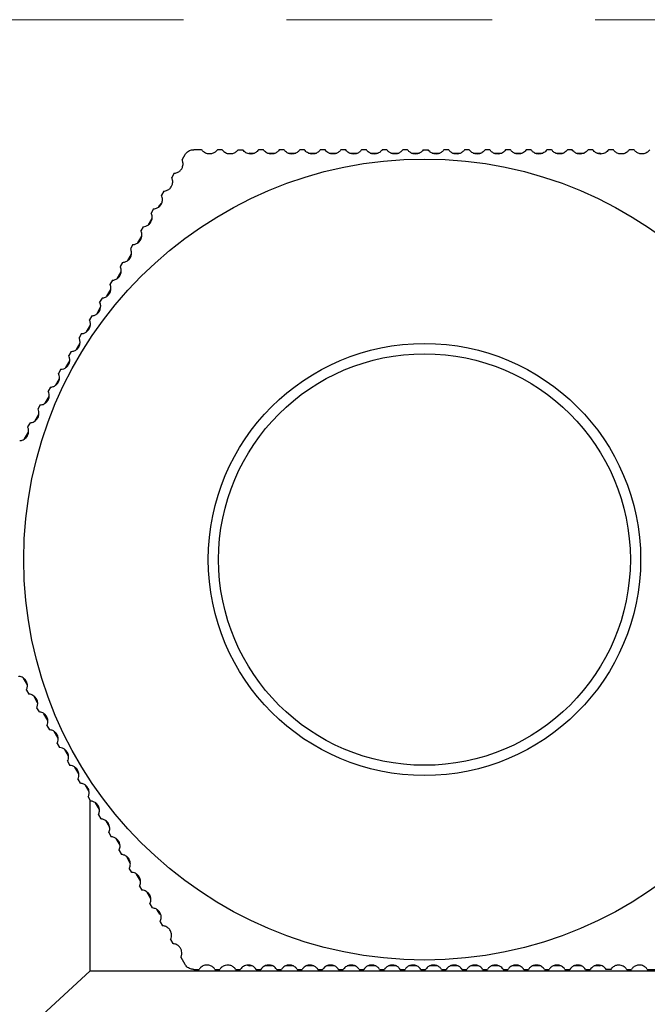
# Model space of a CAD drawing. Units: millimetres. Extents: x 7 to 649, y 0 to 920.
# Drawn here: x 130 to 139, y 766 to 780 of the extents above; entities that cross this region are included whole.
import ezdxf

# ---------------------------------------------------------------- set-up
doc = ezdxf.new("R2010")
doc.units = ezdxf.units.MM
doc.linetypes.add('AM_ISO08W050', pattern=[18, 12, -1.5, 3, -1.5])
for name, color, linetype, lineweight in [('AM_0', 7, 'Continuous', 40), ('AM_1', 30, 'Continuous', 30), ('AM_7', 4, 'AM_ISO08W050', 18)]:
    doc.layers.add(name, color=color, linetype=linetype, lineweight=lineweight)

# ---------------------------------------------------------------- blocks, each defined once
blk = doc.blocks.new('DECLENCHEUR RF COTE')
at = {"layer": 'AM_1'}
for p, q in [((-72.259, -126.55), (-72.259, -146.05)), ((-72.309, -129.806), (-72.309, -129.574)), ((-96.209, -130.194), (-96.209, -130.333)), ((-72.309, -130.406), (-72.309, -130.267)), ((-96.209, -130.794), (-96.209, -130.933)), ((-72.309, -130.867), (-72.309, -131.006)), ((-96.109, -131.279), (-96.109, -131.202)), ((-72.409, -131.202), (-72.409, -131.351)), ((-96.209, -131.394), (-96.209, -131.533)), ((-72.309, -131.606), (-72.309, -131.467)), ((-96.109, -131.879), (-96.109, -131.649)), ((-72.409, -131.721), (-72.409, -131.951)), ((-96.209, -131.994), (-96.209, -132.133)), ((-72.309, -132.206), (-72.309, -132.067)), ((-96.109, -132.479), (-96.109, -132.249)), ((-72.409, -132.321), (-72.409, -132.551)), ((-96.209, -132.594), (-96.209, -132.733)), ((-96.109, -133.079), (-96.109, -132.849)), ((-72.409, -132.921), (-72.409, -133.151)), ((-72.309, -132.806), (-72.309, -132.667)), ((-96.209, -133.194), (-96.209, -133.333)), ((-96.109, -133.679), (-96.109, -133.449)), ((-72.309, -133.406), (-72.309, -133.267)), ((-72.409, -133.521), (-72.409, -133.751)), ((-96.209, -133.794), (-96.209, -133.933)), ((-96.109, -134.279), (-96.109, -134.049)), ((-72.309, -134.006), (-72.309, -133.867)), ((-72.409, -134.121), (-72.409, -134.351)), ((-96.209, -134.394), (-96.209, -134.533)), ((-96.109, -134.879), (-96.109, -134.649)), ((-72.309, -134.606), (-72.309, -134.467)), ((-72.409, -134.721), (-72.409, -134.951)), ((-96.209, -134.994), (-96.209, -135.133)), ((-72.309, -135.206), (-72.309, -135.067)), ((-96.109, -135.479), (-96.109, -135.249)), ((-72.409, -135.321), (-72.409, -135.551)), ((-96.209, -135.594), (-96.209, -135.733)), ((-72.309, -135.806), (-72.309, -135.667)), ((-96.109, -136.079), (-96.109, -135.849)), ((-72.409, -135.921), (-72.409, -136.151)), ((-96.109, -136.679), (-96.109, -136.449)), ((-72.409, -136.521), (-72.409, -136.751)), ((-96.209, -136.794), (-96.209, -136.933)), ((-72.309, -137.006), (-72.309, -136.867)), ((-96.109, -137.279), (-96.109, -137.049)), ((-72.409, -137.121), (-72.409, -137.351)), ((-96.209, -137.394), (-96.209, -137.533)), ((-72.309, -137.606), (-72.309, -137.467)), ((-96.109, -137.879), (-96.109, -137.649)), ((-72.409, -137.721), (-72.409, -137.951)), ((-96.209, -137.994), (-96.209, -138.133)), ((-72.309, -138.206), (-72.309, -138.067)), ((-96.109, -138.479), (-96.109, -138.249)), ((-72.409, -138.321), (-72.409, -138.551)), ((-96.209, -138.594), (-96.209, -138.733)), ((-72.309, -138.806), (-72.309, -138.667)), ((-96.109, -139.079), (-96.109, -138.849)), ((-72.409, -138.921), (-72.409, -139.151)), ((-96.209, -139.194), (-96.209, -139.333)), ((-96.109, -139.679), (-96.109, -139.449)), ((-72.409, -139.521), (-72.409, -139.751)), ((-72.309, -139.406), (-72.309, -139.267)), ((-96.209, -139.794), (-96.209, -139.933)), ((-96.109, -140.279), (-96.109, -140.049)), ((-72.309, -140.006), (-72.309, -139.867)), ((-96.209, -140.394), (-96.209, -140.533)), ((-72.409, -140.121), (-72.409, -140.351)), ((-96.109, -140.879), (-96.109, -140.649)), ((-72.309, -140.606), (-72.309, -140.467)), ((-72.409, -140.721), (-72.409, -140.951)), ((-96.209, -140.994), (-96.209, -141.133)), ((-96.109, -141.398), (-96.109, -141.249)), ((-72.309, -141.206), (-72.309, -141.067)), ((-72.409, -141.321), (-72.409, -141.398)), ((-96.209, -141.733), (-96.209, -141.594)), ((-72.309, -141.806), (-72.309, -141.667)), ((-96.209, -142.194), (-96.209, -142.333)), ((-72.309, -142.406), (-72.309, -142.267)), ((-96.209, -142.794), (-96.209, -143.026)), ((-72.309, -143.026), (-72.309, -142.867)), ((-96.059, -143.286), (-95.921, -143.366)), ((-72.66, -143.402), (-72.459, -143.286)), ((-95.522, -143.596), (-95.401, -143.666)), ((-73.179, -143.702), (-73.059, -143.632)), ((-95.002, -143.896), (-94.881, -143.966)), ((-94.532, -144.052), (-94.599, -144.014)), ((-73.919, -144.014), (-74.048, -144.088)), ((-73.699, -144.002), (-73.578, -143.932)), ((-94.482, -144.196), (-94.362, -144.266)), ((-94.012, -144.352), (-94.212, -144.237)), ((-74.368, -144.273), (-74.568, -144.388)), ((-74.218, -144.302), (-74.098, -144.232)), ((-93.963, -144.496), (-93.842, -144.566)), ((-93.493, -144.652), (-93.692, -144.537)), ((-74.888, -144.573), (-75.087, -144.688)), ((-74.738, -144.602), (-74.618, -144.532)), ((-93.443, -144.796), (-93.323, -144.866)), ((-92.973, -144.952), (-93.173, -144.837)), ((-75.407, -144.873), (-75.607, -144.988)), ((-75.137, -144.832), (-75.258, -144.902)), ((-92.923, -145.096), (-92.803, -145.166)), ((-92.454, -145.252), (-92.653, -145.137)), ((-75.927, -145.173), (-76.127, -145.288)), ((-75.777, -145.202), (-75.657, -145.132)), ((-92.404, -145.396), (-92.283, -145.466)), ((-91.934, -145.552), (-92.133, -145.437)), ((-76.447, -145.473), (-76.646, -145.588)), ((-76.297, -145.502), (-76.176, -145.432)), ((-91.884, -145.696), (-91.764, -145.766)), ((-91.414, -145.852), (-91.614, -145.737)), ((-76.966, -145.773), (-77.166, -145.888)), ((-76.817, -145.802), (-76.696, -145.732)), ((-91.365, -145.996), (-91.244, -146.066)), ((-90.895, -146.152), (-91.094, -146.037)), ((-77.486, -146.073), (-77.685, -146.188)), ((-77.336, -146.102), (-77.216, -146.032)), ((-77.246, -146.05), (-72.259, -146.05)), ((-72.259, -146.05), (-69.259, -149.3)), ((-90.845, -146.296), (-90.724, -146.366)), ((-90.375, -146.452), (-90.575, -146.337)), ((-78.006, -146.373), (-78.205, -146.488)), ((-77.856, -146.402), (-77.735, -146.332)), ((-90.325, -146.596), (-90.205, -146.666)), ((-89.856, -146.752), (-90.055, -146.637)), ((-78.525, -146.673), (-78.725, -146.788)), ((-78.375, -146.702), (-78.255, -146.632)), ((-89.806, -146.896), (-89.685, -146.966)), ((-89.336, -147.052), (-89.535, -146.937)), ((-79.045, -146.973), (-79.244, -147.088)), ((-78.895, -147.002), (-78.774, -146.932)), ((-89.286, -147.196), (-89.166, -147.266)), ((-88.816, -147.352), (-89.016, -147.237)), ((-79.564, -147.273), (-79.764, -147.388)), ((-79.415, -147.302), (-79.294, -147.232)), ((-88.767, -147.496), (-88.646, -147.566)), ((-88.297, -147.652), (-88.496, -147.537)), ((-79.934, -147.602), (-79.814, -147.532)), ((-88.247, -147.796), (-88.126, -147.866)), ((-87.777, -147.952), (-87.977, -147.837)), ((-80.454, -147.902), (-80.333, -147.832)), ((-80.084, -147.573), (-80.283, -147.688)), ((-80.604, -147.873), (-80.803, -147.988))]:
    blk.add_line(p, q, dxfattribs=at)
for radius in [11.678, 6.3, 6]:
    blk.add_circle((-84.259, -136.3), radius, dxfattribs=at)
for start, end in [(156.4469, 156.7229), (23.2771, 23.4561), (203.2771, 203.4561), (336.4469, 336.7229), (216.4469, 216.7229), (323.2771, 323.4561)]:
    blk.add_arc((-84.259, -136.3), 12.9, start, end, dxfattribs=at)
for points, knots in [([(-96.209, -129.733), (-96.184, -129.749), (-96.161, -129.77), (-96.118, -129.826), (-96.1, -129.862), (-96.084, -129.93), (-96.081, -129.962), (-96.089, -130.028), (-96.099, -130.061), (-96.13, -130.121), (-96.152, -130.148), (-96.187, -130.179), (-96.198, -130.187), (-96.209, -130.194)], [-0.19854094, -0.19854094, -0.19854094, -0.19854094, -0.18652477, -0.18652477, -0.1717623, -0.1717623, -0.16168862, -0.16168862, -0.15161494, -0.15161494, -0.14154127, -0.14154127, -0.13742816, -0.13742816, -0.13742816, -0.13742816]), ([(-72.309, -129.806), (-72.333, -129.822), (-72.356, -129.842), (-72.399, -129.897), (-72.417, -129.934), (-72.433, -130.001), (-72.436, -130.033), (-72.429, -130.099), (-72.419, -130.133), (-72.388, -130.192), (-72.366, -130.22), (-72.331, -130.251), (-72.32, -130.259), (-72.309, -130.267)], [0.10486762, 0.10486762, 0.10486762, 0.10486762, 0.11670778, 0.11670778, 0.13146983, 0.13146983, 0.14154316, 0.14154316, 0.15161649, 0.15161649, 0.16168982, 0.16168982, 0.16594069, 0.16594069, 0.16594069, 0.16594069]), ([(-96.209, -130.333), (-96.187, -130.348), (-96.166, -130.365), (-96.123, -130.416), (-96.104, -130.452), (-96.086, -130.519), (-96.082, -130.551), (-96.087, -130.617), (-96.095, -130.651), (-96.124, -130.712), (-96.145, -130.74), (-96.182, -130.775), (-96.195, -130.785), (-96.209, -130.794)], [-0.19706885, -0.19706885, -0.19706885, -0.19706885, -0.18652824, -0.18652824, -0.1717692, -0.1717692, -0.16169837, -0.16169837, -0.15162753, -0.15162753, -0.1415567, -0.1415567, -0.13627299, -0.13627299, -0.13627299, -0.13627299]), ([(-72.309, -130.406), (-72.33, -130.42), (-72.351, -130.437), (-72.393, -130.487), (-72.413, -130.523), (-72.432, -130.59), (-72.436, -130.622), (-72.431, -130.688), (-72.422, -130.722), (-72.394, -130.783), (-72.373, -130.812), (-72.337, -130.847), (-72.323, -130.857), (-72.309, -130.867)], [0.10636955, 0.10636955, 0.10636955, 0.10636955, 0.11672938, 0.11672938, 0.13148802, 0.13148802, 0.14155852, 0.14155852, 0.15162902, 0.15162902, 0.16169952, 0.16169952, 0.16712916, 0.16712916, 0.16712916, 0.16712916]), ([(-96.209, -130.933), (-96.19, -130.946), (-96.172, -130.961), (-96.13, -131.007), (-96.109, -131.042), (-96.088, -131.108), (-96.082, -131.14), (-96.085, -131.206), (-96.092, -131.24), (-96.118, -131.302), (-96.138, -131.331), (-96.176, -131.37), (-96.192, -131.383), (-96.209, -131.394)], [-0.19555762, -0.19555762, -0.19555762, -0.19555762, -0.18653155, -0.18653155, -0.17177578, -0.17177578, -0.16170766, -0.16170766, -0.15163954, -0.15163954, -0.14157142, -0.14157142, -0.13504695, -0.13504695, -0.13504695, -0.13504695]), ([(-72.309, -131.006), (-72.327, -131.018), (-72.345, -131.032), (-72.387, -131.078), (-72.408, -131.113), (-72.429, -131.179), (-72.435, -131.211), (-72.433, -131.277), (-72.426, -131.311), (-72.4, -131.373), (-72.38, -131.402), (-72.342, -131.442), (-72.326, -131.456), (-72.309, -131.467)], [0.10790926, 0.10790926, 0.10790926, 0.10790926, 0.11674995, 0.11674995, 0.13150534, 0.13150534, 0.14157314, 0.14157314, 0.15164095, 0.15164095, 0.16170875, 0.16170875, 0.16838803, 0.16838803, 0.16838803, 0.16838803]), ([(-96.209, -131.533), (-96.193, -131.544), (-96.178, -131.556), (-96.136, -131.597), (-96.114, -131.631), (-96.09, -131.696), (-96.084, -131.728), (-96.083, -131.794), (-96.089, -131.829), (-96.113, -131.892), (-96.131, -131.922), (-96.17, -131.966), (-96.189, -131.982), (-96.209, -131.994)], [-0.19400896, -0.19400896, -0.19400896, -0.19400896, -0.18653466, -0.18653466, -0.17178196, -0.17178196, -0.16171639, -0.16171639, -0.15165082, -0.15165082, -0.14158524, -0.14158524, -0.13374352, -0.13374352, -0.13374352, -0.13374352]), ([(-72.309, -131.606), (-72.324, -131.616), (-72.339, -131.628), (-72.38, -131.668), (-72.403, -131.703), (-72.427, -131.767), (-72.434, -131.799), (-72.435, -131.865), (-72.429, -131.9), (-72.406, -131.963), (-72.387, -131.993), (-72.348, -132.037), (-72.328, -132.054), (-72.309, -132.067)], [0.10948463, 0.10948463, 0.10948463, 0.10948463, 0.11676922, 0.11676922, 0.13152156, 0.13152156, 0.14158684, 0.14158684, 0.15165212, 0.15165212, 0.1617174, 0.1617174, 0.16972365, 0.16972365, 0.16972365, 0.16972365]), ([(-96.209, -132.133), (-96.196, -132.142), (-96.184, -132.151), (-96.144, -132.188), (-96.12, -132.221), (-96.094, -132.285), (-96.086, -132.316), (-96.082, -132.382), (-96.087, -132.417), (-96.107, -132.481), (-96.124, -132.511), (-96.164, -132.561), (-96.187, -132.58), (-96.209, -132.594)], [-0.19242537, -0.19242537, -0.19242537, -0.19242537, -0.18653752, -0.18653752, -0.17178765, -0.17178765, -0.16172441, -0.16172441, -0.15166118, -0.15166118, -0.14159795, -0.14159795, -0.1323547, -0.1323547, -0.1323547, -0.1323547]), ([(-72.309, -132.206), (-72.321, -132.214), (-72.333, -132.223), (-72.373, -132.259), (-72.397, -132.292), (-72.423, -132.356), (-72.432, -132.387), (-72.436, -132.453), (-72.431, -132.488), (-72.411, -132.552), (-72.394, -132.583), (-72.354, -132.632), (-72.331, -132.652), (-72.309, -132.667)], [0.11109273, 0.11109273, 0.11109273, 0.11109273, 0.11678689, 0.11678689, 0.13153644, 0.13153644, 0.1415994, 0.1415994, 0.15166237, 0.15166237, 0.16172533, 0.16172533, 0.1711439, 0.1711439, 0.1711439, 0.1711439]), ([(-96.209, -132.733), (-96.2, -132.739), (-96.191, -132.746), (-96.152, -132.778), (-96.127, -132.81), (-96.097, -132.873), (-96.088, -132.904), (-96.081, -132.969), (-96.084, -133.004), (-96.102, -133.069), (-96.118, -133.101), (-96.157, -133.154), (-96.181, -133.175), (-96.206, -133.192), (-96.207, -133.193), (-96.209, -133.194)], [-0.1908102, -0.1908102, -0.1908102, -0.1908102, -0.18654008, -0.18654008, -0.17179274, -0.17179274, -0.16173161, -0.16173161, -0.15167048, -0.15167048, -0.14160935, -0.14160935, -0.13154822, -0.13154822, -0.13087586, -0.13087586, -0.13087586, -0.13087586]), ([(-72.309, -132.806), (-72.318, -132.812), (-72.326, -132.818), (-72.364, -132.849), (-72.39, -132.881), (-72.42, -132.944), (-72.429, -132.974), (-72.436, -133.04), (-72.433, -133.075), (-72.416, -133.14), (-72.401, -133.172), (-72.361, -133.225), (-72.338, -133.247), (-72.313, -133.264), (-72.311, -133.265), (-72.309, -133.267)], [0.11272976, 0.11272976, 0.11272976, 0.11272976, 0.11680268, 0.11680268, 0.13154973, 0.13154973, 0.14161063, 0.14161063, 0.15167152, 0.15167152, 0.16173242, 0.16173242, 0.17179331, 0.17179331, 0.1726499, 0.1726499, 0.1726499, 0.1726499]), ([(-96.209, -133.333), (-96.203, -133.337), (-96.197, -133.341), (-96.161, -133.369), (-96.134, -133.4), (-96.102, -133.461), (-96.091, -133.491), (-96.082, -133.556), (-96.083, -133.592), (-96.098, -133.657), (-96.112, -133.689), (-96.148, -133.744), (-96.171, -133.767), (-96.199, -133.787), (-96.204, -133.791), (-96.209, -133.794)], [-0.1891677, -0.1891677, -0.1891677, -0.1891677, -0.18654231, -0.18654231, -0.17179716, -0.17179716, -0.16173786, -0.16173786, -0.15167855, -0.15167855, -0.14161924, -0.14161924, -0.13155993, -0.13155993, -0.12934221, -0.12934221, -0.12934221, -0.12934221]), ([(-72.309, -133.406), (-72.314, -133.409), (-72.319, -133.413), (-72.355, -133.44), (-72.382, -133.471), (-72.415, -133.532), (-72.426, -133.562), (-72.436, -133.627), (-72.435, -133.662), (-72.42, -133.728), (-72.407, -133.76), (-72.37, -133.815), (-72.347, -133.838), (-72.32, -133.859), (-72.314, -133.863), (-72.309, -133.867)], [0.11439103, 0.11439103, 0.11439103, 0.11439103, 0.11681631, 0.11681631, 0.13156121, 0.13156121, 0.14162032, 0.14162032, 0.15167943, 0.15167943, 0.16173854, 0.16173854, 0.17179765, 0.17179765, 0.17420474, 0.17420474, 0.17420474, 0.17420474]), ([(-96.209, -133.933), (-96.207, -133.935), (-96.205, -133.936), (-96.171, -133.96), (-96.142, -133.989), (-96.107, -134.049), (-96.095, -134.078), (-96.082, -134.143), (-96.082, -134.178), (-96.093, -134.245), (-96.106, -134.277), (-96.14, -134.334), (-96.162, -134.358), (-96.191, -134.382), (-96.2, -134.388), (-96.209, -134.394)], [-0.18750305, -0.18750305, -0.18750305, -0.18750305, -0.18654415, -0.18654415, -0.17180083, -0.17180083, -0.16174303, -0.16174303, -0.15168523, -0.15168523, -0.14162743, -0.14162743, -0.13156963, -0.13156963, -0.12776615, -0.12776615, -0.12776615, -0.12776615]), ([(-72.309, -134.006), (-72.31, -134.007), (-72.312, -134.008), (-72.346, -134.031), (-72.374, -134.06), (-72.41, -134.12), (-72.422, -134.149), (-72.435, -134.214), (-72.436, -134.249), (-72.425, -134.315), (-72.412, -134.348), (-72.378, -134.405), (-72.357, -134.429), (-72.327, -134.454), (-72.318, -134.461), (-72.309, -134.467)], [0.11607098, 0.11607098, 0.11607098, 0.11607098, 0.11682753, 0.11682753, 0.13157065, 0.13157065, 0.14162829, 0.14162829, 0.15168593, 0.15168593, 0.16174358, 0.16174358, 0.17180122, 0.17180122, 0.17579858, 0.17579858, 0.17579858, 0.17579858]), ([(-96.209, -134.533), (-96.178, -134.554), (-96.15, -134.581), (-96.113, -134.637), (-96.099, -134.666), (-96.084, -134.73), (-96.081, -134.765), (-96.09, -134.832), (-96.101, -134.865), (-96.132, -134.923), (-96.153, -134.948), (-96.184, -134.977), (-96.196, -134.986), (-96.209, -134.994)], [-0.18582231, -0.18582231, -0.18582231, -0.18582231, -0.17180366, -0.17180366, -0.16174703, -0.16174703, -0.15169039, -0.15169039, -0.14163376, -0.14163376, -0.13157713, -0.13157713, -0.12615308, -0.12615308, -0.12615308, -0.12615308]), ([(-72.309, -134.606), (-72.339, -134.626), (-72.367, -134.652), (-72.404, -134.708), (-72.418, -134.737), (-72.434, -134.801), (-72.436, -134.836), (-72.428, -134.902), (-72.417, -134.936), (-72.386, -134.994), (-72.366, -135.019), (-72.334, -135.049), (-72.322, -135.058), (-72.309, -135.067)], [0.11776315, 0.11776315, 0.11776315, 0.11776315, 0.13157788, 0.13157788, 0.14163439, 0.14163439, 0.15169091, 0.15169091, 0.16174743, 0.16174743, 0.17180394, 0.17180394, 0.17742567, 0.17742567, 0.17742567, 0.17742567]), ([(-96.209, -135.133), (-96.181, -135.151), (-96.156, -135.175), (-96.12, -135.225), (-96.104, -135.253), (-96.085, -135.317), (-96.082, -135.352), (-96.087, -135.418), (-96.096, -135.452), (-96.124, -135.512), (-96.144, -135.538), (-96.177, -135.571), (-96.193, -135.584), (-96.209, -135.594)], [-0.18413232, -0.18413232, -0.18413232, -0.18413232, -0.1718056, -0.1718056, -0.16174977, -0.16174977, -0.15169394, -0.15169394, -0.14163811, -0.14163811, -0.13158227, -0.13158227, -0.1245091, -0.1245091, -0.1245091, -0.1245091]), ([(-72.309, -135.206), (-72.336, -135.223), (-72.361, -135.246), (-72.397, -135.296), (-72.412, -135.324), (-72.432, -135.387), (-72.436, -135.422), (-72.431, -135.489), (-72.422, -135.523), (-72.394, -135.583), (-72.375, -135.609), (-72.341, -135.643), (-72.325, -135.656), (-72.309, -135.667)], [0.11946047, 0.11946047, 0.11946047, 0.11946047, 0.13158273, 0.13158273, 0.14163849, 0.14163849, 0.15169425, 0.15169425, 0.16175001, 0.16175001, 0.17180578, 0.17180578, 0.17907962, 0.17907962, 0.17907962, 0.17907962]), ([(-96.209, -135.733), (-96.185, -135.749), (-96.163, -135.768), (-96.127, -135.813), (-96.11, -135.841), (-96.088, -135.903), (-96.083, -135.938), (-96.084, -136.005), (-96.092, -136.039), (-96.117, -136.1), (-96.135, -136.127), (-96.17, -136.166), (-96.189, -136.181), (-96.209, -136.194)], [-0.18244027, -0.18244027, -0.18244027, -0.18244027, -0.17180661, -0.17180661, -0.1617512, -0.1617512, -0.15169578, -0.15169578, -0.14164037, -0.14164037, -0.13158495, -0.13158495, -0.12284088, -0.12284088, -0.12284088, -0.12284088]), ([(-72.309, -135.806), (-72.332, -135.821), (-72.354, -135.84), (-72.39, -135.884), (-72.407, -135.912), (-72.429, -135.974), (-72.435, -136.009), (-72.433, -136.076), (-72.426, -136.11), (-72.401, -136.171), (-72.383, -136.198), (-72.348, -136.237), (-72.329, -136.253), (-72.309, -136.267)], [0.12115553, 0.12115553, 0.12115553, 0.12115553, 0.1315851, 0.1315851, 0.1416405, 0.1416405, 0.15169589, 0.15169589, 0.16175128, 0.16175128, 0.17180667, 0.17180667, 0.18075357, 0.18075357, 0.18075357, 0.18075357]), ([(-96.209, -136.333), (-96.189, -136.347), (-96.17, -136.363), (-96.134, -136.402), (-96.117, -136.429), (-96.091, -136.49), (-96.084, -136.524), (-96.083, -136.591), (-96.089, -136.626), (-96.111, -136.688), (-96.128, -136.716), (-96.164, -136.76), (-96.185, -136.779), (-96.209, -136.794)], [-0.18075357, -0.18075357, -0.18075357, -0.18075357, -0.17180667, -0.17180667, -0.16175128, -0.16175128, -0.15169589, -0.15169589, -0.1416405, -0.1416405, -0.1315851, -0.1315851, -0.12115553, -0.12115553, -0.12115553, -0.12115553]), ([(-72.309, -136.406), (-72.329, -136.419), (-72.347, -136.434), (-72.382, -136.473), (-72.4, -136.5), (-72.426, -136.561), (-72.433, -136.595), (-72.435, -136.662), (-72.429, -136.697), (-72.407, -136.759), (-72.391, -136.787), (-72.355, -136.832), (-72.333, -136.851), (-72.309, -136.867)], [0.12284088, 0.12284088, 0.12284088, 0.12284088, 0.13158495, 0.13158495, 0.14164037, 0.14164037, 0.15169578, 0.15169578, 0.1617512, 0.1617512, 0.17180661, 0.17180661, 0.18244027, 0.18244027, 0.18244027, 0.18244027]), ([(-96.209, -136.933), (-96.192, -136.944), (-96.177, -136.957), (-96.143, -136.991), (-96.124, -137.017), (-96.095, -137.077), (-96.087, -137.111), (-96.082, -137.178), (-96.086, -137.213), (-96.105, -137.276), (-96.12, -137.304), (-96.157, -137.354), (-96.182, -137.377), (-96.209, -137.394)], [-0.17907962, -0.17907962, -0.17907962, -0.17907962, -0.17180578, -0.17180578, -0.16175001, -0.16175001, -0.15169425, -0.15169425, -0.14163849, -0.14163849, -0.13158273, -0.13158273, -0.11946047, -0.11946047, -0.11946047, -0.11946047]), ([(-72.309, -137.006), (-72.325, -137.016), (-72.34, -137.029), (-72.374, -137.062), (-72.393, -137.088), (-72.421, -137.148), (-72.431, -137.182), (-72.436, -137.248), (-72.432, -137.283), (-72.413, -137.347), (-72.398, -137.375), (-72.361, -137.425), (-72.336, -137.449), (-72.309, -137.467)], [0.1245091, 0.1245091, 0.1245091, 0.1245091, 0.13158227, 0.13158227, 0.14163811, 0.14163811, 0.15169394, 0.15169394, 0.16174977, 0.16174977, 0.1718056, 0.1718056, 0.18413232, 0.18413232, 0.18413232, 0.18413232]), ([(-96.209, -137.533), (-96.196, -137.542), (-96.184, -137.551), (-96.151, -137.581), (-96.131, -137.606), (-96.1, -137.664), (-96.089, -137.698), (-96.081, -137.764), (-96.084, -137.799), (-96.1, -137.863), (-96.114, -137.892), (-96.15, -137.948), (-96.178, -137.974), (-96.209, -137.994)], [-0.17742567, -0.17742567, -0.17742567, -0.17742567, -0.17180394, -0.17180394, -0.16174743, -0.16174743, -0.15169091, -0.15169091, -0.14163439, -0.14163439, -0.13157788, -0.13157788, -0.11776315, -0.11776315, -0.11776315, -0.11776315]), ([(-72.309, -137.606), (-72.321, -137.614), (-72.333, -137.623), (-72.365, -137.652), (-72.385, -137.677), (-72.417, -137.735), (-72.428, -137.768), (-72.436, -137.835), (-72.434, -137.87), (-72.418, -137.934), (-72.404, -137.963), (-72.368, -138.019), (-72.34, -138.046), (-72.309, -138.067)], [0.12615308, 0.12615308, 0.12615308, 0.12615308, 0.13157713, 0.13157713, 0.14163376, 0.14163376, 0.15169039, 0.15169039, 0.16174703, 0.16174703, 0.17180366, 0.17180366, 0.18582231, 0.18582231, 0.18582231, 0.18582231]), ([(-96.209, -138.133), (-96.2, -138.139), (-96.191, -138.146), (-96.161, -138.171), (-96.139, -138.195), (-96.105, -138.252), (-96.093, -138.285), (-96.082, -138.351), (-96.082, -138.386), (-96.095, -138.451), (-96.108, -138.48), (-96.143, -138.54), (-96.172, -138.569), (-96.205, -138.592), (-96.207, -138.593), (-96.209, -138.594)], [-0.17579858, -0.17579858, -0.17579858, -0.17579858, -0.17180122, -0.17180122, -0.16174358, -0.16174358, -0.15168593, -0.15168593, -0.14162829, -0.14162829, -0.13157065, -0.13157065, -0.11682753, -0.11682753, -0.11607098, -0.11607098, -0.11607098, -0.11607098]), ([(-72.309, -138.206), (-72.318, -138.212), (-72.326, -138.218), (-72.356, -138.242), (-72.377, -138.266), (-72.412, -138.323), (-72.424, -138.355), (-72.436, -138.422), (-72.435, -138.457), (-72.423, -138.522), (-72.41, -138.551), (-72.375, -138.611), (-72.347, -138.64), (-72.313, -138.664), (-72.311, -138.665), (-72.309, -138.667)], [0.12776615, 0.12776615, 0.12776615, 0.12776615, 0.13156963, 0.13156963, 0.14162743, 0.14162743, 0.15168523, 0.15168523, 0.16174303, 0.16174303, 0.17180083, 0.17180083, 0.18654415, 0.18654415, 0.18750305, 0.18750305, 0.18750305, 0.18750305]), ([(-96.209, -138.733), (-96.203, -138.737), (-96.198, -138.741), (-96.17, -138.762), (-96.147, -138.785), (-96.111, -138.84), (-96.097, -138.872), (-96.083, -138.938), (-96.082, -138.973), (-96.092, -139.038), (-96.103, -139.068), (-96.135, -139.129), (-96.162, -139.16), (-96.198, -139.187), (-96.203, -139.191), (-96.209, -139.194)], [-0.17420474, -0.17420474, -0.17420474, -0.17420474, -0.17179765, -0.17179765, -0.16173854, -0.16173854, -0.15167943, -0.15167943, -0.14162032, -0.14162032, -0.13156121, -0.13156121, -0.11681631, -0.11681631, -0.11439103, -0.11439103, -0.11439103, -0.11439103]), ([(-72.309, -138.806), (-72.314, -138.809), (-72.319, -138.813), (-72.346, -138.833), (-72.369, -138.856), (-72.406, -138.911), (-72.42, -138.943), (-72.435, -139.008), (-72.436, -139.044), (-72.426, -139.109), (-72.416, -139.139), (-72.383, -139.2), (-72.356, -139.231), (-72.32, -139.259), (-72.314, -139.263), (-72.309, -139.267)], [0.12934221, 0.12934221, 0.12934221, 0.12934221, 0.13155993, 0.13155993, 0.14161924, 0.14161924, 0.15167855, 0.15167855, 0.16173786, 0.16173786, 0.17179716, 0.17179716, 0.18654231, 0.18654231, 0.1891677, 0.1891677, 0.1891677, 0.1891677]), ([(-96.209, -139.333), (-96.207, -139.335), (-96.205, -139.336), (-96.18, -139.353), (-96.156, -139.375), (-96.117, -139.428), (-96.102, -139.46), (-96.084, -139.525), (-96.081, -139.56), (-96.088, -139.626), (-96.098, -139.656), (-96.128, -139.719), (-96.153, -139.751), (-96.191, -139.782), (-96.2, -139.788), (-96.209, -139.794)], [-0.1726499, -0.1726499, -0.1726499, -0.1726499, -0.17179331, -0.17179331, -0.16173242, -0.16173242, -0.15167152, -0.15167152, -0.14161063, -0.14161063, -0.13154973, -0.13154973, -0.11680268, -0.11680268, -0.11272976, -0.11272976, -0.11272976, -0.11272976]), ([(-72.309, -139.406), (-72.31, -139.407), (-72.312, -139.408), (-72.337, -139.425), (-72.36, -139.446), (-72.4, -139.499), (-72.415, -139.531), (-72.433, -139.596), (-72.436, -139.631), (-72.429, -139.696), (-72.42, -139.727), (-72.391, -139.79), (-72.365, -139.822), (-72.327, -139.854), (-72.318, -139.861), (-72.309, -139.867)], [0.13087586, 0.13087586, 0.13087586, 0.13087586, 0.13154822, 0.13154822, 0.14160935, 0.14160935, 0.15167048, 0.15167048, 0.16173161, 0.16173161, 0.17179274, 0.17179274, 0.18654008, 0.18654008, 0.1908102, 0.1908102, 0.1908102, 0.1908102]), ([(-96.209, -139.933), (-96.186, -139.948), (-96.164, -139.968), (-96.123, -140.017), (-96.107, -140.048), (-96.086, -140.112), (-96.082, -140.147), (-96.086, -140.213), (-96.094, -140.244), (-96.121, -140.308), (-96.145, -140.341), (-96.185, -140.377), (-96.197, -140.386), (-96.209, -140.394)], [-0.1711439, -0.1711439, -0.1711439, -0.1711439, -0.16172533, -0.16172533, -0.15166237, -0.15166237, -0.1415994, -0.1415994, -0.13153644, -0.13153644, -0.11678689, -0.11678689, -0.11109273, -0.11109273, -0.11109273, -0.11109273]), ([(-72.309, -140.006), (-72.331, -140.02), (-72.353, -140.039), (-72.393, -140.089), (-72.41, -140.119), (-72.431, -140.183), (-72.435, -140.218), (-72.432, -140.284), (-72.424, -140.315), (-72.398, -140.379), (-72.374, -140.412), (-72.333, -140.449), (-72.321, -140.458), (-72.309, -140.467)], [0.1323547, 0.1323547, 0.1323547, 0.1323547, 0.14159795, 0.14159795, 0.15166118, 0.15166118, 0.16172441, 0.16172441, 0.17178765, 0.17178765, 0.18653752, 0.18653752, 0.19242537, 0.19242537, 0.19242537, 0.19242537]), ([(-96.209, -140.533), (-96.189, -140.546), (-96.169, -140.563), (-96.13, -140.607), (-96.112, -140.637), (-96.089, -140.7), (-96.083, -140.735), (-96.084, -140.801), (-96.091, -140.833), (-96.115, -140.897), (-96.137, -140.932), (-96.179, -140.972), (-96.193, -140.984), (-96.209, -140.994)], [-0.16972365, -0.16972365, -0.16972365, -0.16972365, -0.1617174, -0.1617174, -0.15165212, -0.15165212, -0.14158684, -0.14158684, -0.13152156, -0.13152156, -0.11676922, -0.11676922, -0.10948463, -0.10948463, -0.10948463, -0.10948463]), ([(-72.309, -140.606), (-72.328, -140.618), (-72.347, -140.634), (-72.387, -140.678), (-72.405, -140.708), (-72.428, -140.771), (-72.434, -140.806), (-72.434, -140.872), (-72.427, -140.904), (-72.404, -140.969), (-72.381, -141.003), (-72.34, -141.044), (-72.325, -141.056), (-72.309, -141.067)], [0.13374352, 0.13374352, 0.13374352, 0.13374352, 0.14158524, 0.14158524, 0.15165082, 0.15165082, 0.16171639, 0.16171639, 0.17178196, 0.17178196, 0.18653466, 0.18653466, 0.19400896, 0.19400896, 0.19400896, 0.19400896]), ([(-96.209, -141.133), (-96.192, -141.144), (-96.175, -141.158), (-96.137, -141.198), (-96.118, -141.227), (-96.092, -141.289), (-96.084, -141.323), (-96.083, -141.389), (-96.088, -141.421), (-96.109, -141.487), (-96.13, -141.522), (-96.173, -141.568), (-96.19, -141.582), (-96.209, -141.594)], [-0.16838803, -0.16838803, -0.16838803, -0.16838803, -0.16170875, -0.16170875, -0.15164095, -0.15164095, -0.14157314, -0.14157314, -0.13150534, -0.13150534, -0.11674995, -0.11674995, -0.10790926, -0.10790926, -0.10790926, -0.10790926]), ([(-72.309, -141.206), (-72.325, -141.217), (-72.342, -141.23), (-72.38, -141.269), (-72.399, -141.298), (-72.425, -141.36), (-72.433, -141.394), (-72.435, -141.46), (-72.43, -141.492), (-72.409, -141.558), (-72.388, -141.593), (-72.346, -141.639), (-72.328, -141.654), (-72.309, -141.667)], [0.13504695, 0.13504695, 0.13504695, 0.13504695, 0.14157142, 0.14157142, 0.15163954, 0.15163954, 0.16170766, 0.16170766, 0.17177578, 0.17177578, 0.18653155, 0.18653155, 0.19555762, 0.19555762, 0.19555762, 0.19555762]), ([(-96.209, -141.733), (-96.195, -141.743), (-96.181, -141.753), (-96.144, -141.788), (-96.124, -141.817), (-96.095, -141.878), (-96.086, -141.912), (-96.082, -141.978), (-96.086, -142.01), (-96.104, -142.077), (-96.124, -142.113), (-96.167, -142.163), (-96.187, -142.18), (-96.209, -142.194)], [-0.16712916, -0.16712916, -0.16712916, -0.16712916, -0.16169952, -0.16169952, -0.15162902, -0.15162902, -0.14155852, -0.14155852, -0.13148802, -0.13148802, -0.11672938, -0.11672938, -0.10636955, -0.10636955, -0.10636955, -0.10636955]), ([(-72.309, -141.806), (-72.322, -141.815), (-72.336, -141.825), (-72.373, -141.86), (-72.393, -141.888), (-72.422, -141.949), (-72.431, -141.983), (-72.436, -142.049), (-72.432, -142.081), (-72.414, -142.148), (-72.394, -142.184), (-72.351, -142.235), (-72.33, -142.252), (-72.309, -142.267)], [0.13627299, 0.13627299, 0.13627299, 0.13627299, 0.1415567, 0.1415567, 0.15162753, 0.15162753, 0.16169837, 0.16169837, 0.1717692, 0.1717692, 0.18652824, 0.18652824, 0.19706885, 0.19706885, 0.19706885, 0.19706885]), ([(-96.209, -142.333), (-96.198, -142.341), (-96.187, -142.349), (-96.151, -142.38), (-96.13, -142.408), (-96.099, -142.467), (-96.089, -142.501), (-96.081, -142.567), (-96.084, -142.599), (-96.1, -142.666), (-96.118, -142.703), (-96.162, -142.758), (-96.185, -142.778), (-96.209, -142.794)], [-0.16594069, -0.16594069, -0.16594069, -0.16594069, -0.16168982, -0.16168982, -0.15161649, -0.15161649, -0.14154316, -0.14154316, -0.13146983, -0.13146983, -0.11670778, -0.11670778, -0.10486762, -0.10486762, -0.10486762, -0.10486762]), ([(-72.309, -142.406), (-72.32, -142.413), (-72.33, -142.421), (-72.365, -142.452), (-72.387, -142.479), (-72.418, -142.539), (-72.429, -142.572), (-72.436, -142.638), (-72.433, -142.67), (-72.418, -142.738), (-72.4, -142.774), (-72.356, -142.83), (-72.333, -142.851), (-72.309, -142.867)], [0.13742816, 0.13742816, 0.13742816, 0.13742816, 0.14154127, 0.14154127, 0.15161494, 0.15161494, 0.16168862, 0.16168862, 0.1717623, 0.1717623, 0.18652477, 0.18652477, 0.19854094, 0.19854094, 0.19854094, 0.19854094]), ([(-96.059, -143.286), (-96.068, -143.281), (-96.077, -143.275), (-96.102, -143.257), (-96.117, -143.243), (-96.146, -143.211), (-96.158, -143.194), (-96.179, -143.158), (-96.188, -143.139), (-96.201, -143.099), (-96.205, -143.078), (-96.208, -143.047), (-96.209, -143.037), (-96.209, -143.026)], [-0.07172809, -0.07172809, -0.07172809, -0.07172809, -0.06838663, -0.06838663, -0.06209317, -0.06209317, -0.05579972, -0.05579972, -0.04950626, -0.04950626, -0.0432128, -0.0432128, -0.03987134, -0.03987134, -0.03987134, -0.03987134]), ([(-72.309, -143.026), (-72.309, -143.037), (-72.309, -143.047), (-72.313, -143.078), (-72.317, -143.099), (-72.33, -143.139), (-72.338, -143.158), (-72.359, -143.194), (-72.372, -143.211), (-72.4, -143.243), (-72.416, -143.257), (-72.441, -143.275), (-72.45, -143.281), (-72.459, -143.286)], [-0.07172809, -0.07172809, -0.07172809, -0.07172809, -0.06838663, -0.06838663, -0.06209317, -0.06209317, -0.05579972, -0.05579972, -0.04950626, -0.04950626, -0.0432128, -0.0432128, -0.03987134, -0.03987134, -0.03987134, -0.03987134]), ([(-95.522, -143.596), (-95.522, -143.583), (-95.524, -143.57), (-95.533, -143.524), (-95.546, -143.491), (-95.582, -143.435), (-95.606, -143.409), (-95.659, -143.37), (-95.688, -143.356), (-95.754, -143.336), (-95.795, -143.333), (-95.865, -143.343), (-95.895, -143.352), (-95.921, -143.366)], [0.13742816, 0.13742816, 0.13742816, 0.13742816, 0.14154127, 0.14154127, 0.15161494, 0.15161494, 0.16168862, 0.16168862, 0.1717623, 0.1717623, 0.18652477, 0.18652477, 0.19854094, 0.19854094, 0.19854094, 0.19854094]), ([(-72.66, -143.402), (-72.685, -143.389), (-72.714, -143.379), (-72.784, -143.369), (-72.825, -143.372), (-72.891, -143.392), (-72.92, -143.405), (-72.973, -143.444), (-72.998, -143.47), (-73.034, -143.527), (-73.047, -143.559), (-73.056, -143.605), (-73.058, -143.619), (-73.059, -143.632)], [0.10486762, 0.10486762, 0.10486762, 0.10486762, 0.11670778, 0.11670778, 0.13146983, 0.13146983, 0.14154316, 0.14154316, 0.15161649, 0.15161649, 0.16168982, 0.16168982, 0.16594069, 0.16594069, 0.16594069, 0.16594069]), ([(-95.002, -143.896), (-95.003, -143.88), (-95.005, -143.863), (-95.017, -143.814), (-95.031, -143.782), (-95.069, -143.726), (-95.094, -143.702), (-95.149, -143.664), (-95.179, -143.652), (-95.245, -143.634), (-95.287, -143.633), (-95.352, -143.645), (-95.378, -143.654), (-95.401, -143.666)], [0.13627299, 0.13627299, 0.13627299, 0.13627299, 0.1415567, 0.1415567, 0.15162753, 0.15162753, 0.16169837, 0.16169837, 0.1717692, 0.1717692, 0.18652824, 0.18652824, 0.19706885, 0.19706885, 0.19706885, 0.19706885]), ([(-73.179, -143.702), (-73.202, -143.69), (-73.227, -143.681), (-73.292, -143.669), (-73.333, -143.67), (-73.4, -143.688), (-73.43, -143.7), (-73.485, -143.737), (-73.51, -143.762), (-73.548, -143.817), (-73.563, -143.849), (-73.575, -143.898), (-73.577, -143.916), (-73.578, -143.932)], [0.10636955, 0.10636955, 0.10636955, 0.10636955, 0.11672938, 0.11672938, 0.13148802, 0.13148802, 0.14155852, 0.14155852, 0.15162902, 0.15162902, 0.16169952, 0.16169952, 0.16712916, 0.16712916, 0.16712916, 0.16712916]), ([(-94.482, -144.196), (-94.483, -144.176), (-94.487, -144.156), (-94.501, -144.103), (-94.517, -144.072), (-94.557, -144.018), (-94.583, -143.994), (-94.64, -143.959), (-94.67, -143.948), (-94.737, -143.933), (-94.778, -143.934), (-94.839, -143.947), (-94.861, -143.956), (-94.881, -143.966)], [0.13504695, 0.13504695, 0.13504695, 0.13504695, 0.14157142, 0.14157142, 0.15163954, 0.15163954, 0.16170766, 0.16170766, 0.17177578, 0.17177578, 0.18653155, 0.18653155, 0.19555762, 0.19555762, 0.19555762, 0.19555762]), ([(-73.699, -144.002), (-73.719, -143.992), (-73.74, -143.984), (-73.801, -143.97), (-73.842, -143.969), (-73.909, -143.984), (-73.939, -143.995), (-73.996, -144.03), (-74.022, -144.053), (-74.062, -144.107), (-74.078, -144.138), (-74.094, -144.191), (-74.097, -144.212), (-74.098, -144.232)], [0.10790926, 0.10790926, 0.10790926, 0.10790926, 0.11674995, 0.11674995, 0.13150534, 0.13150534, 0.14157314, 0.14157314, 0.15164095, 0.15164095, 0.16170875, 0.16170875, 0.16838803, 0.16838803, 0.16838803, 0.16838803]), ([(-93.963, -144.496), (-93.964, -144.473), (-93.968, -144.448), (-93.987, -144.392), (-94.004, -144.362), (-94.046, -144.31), (-94.073, -144.287), (-94.131, -144.255), (-94.161, -144.245), (-94.229, -144.233), (-94.27, -144.235), (-94.327, -144.25), (-94.345, -144.257), (-94.362, -144.266)], [0.13374352, 0.13374352, 0.13374352, 0.13374352, 0.14158524, 0.14158524, 0.15165082, 0.15165082, 0.16171639, 0.16171639, 0.17178196, 0.17178196, 0.18653466, 0.18653466, 0.19400896, 0.19400896, 0.19400896, 0.19400896]), ([(-74.218, -144.302), (-74.235, -144.294), (-74.252, -144.287), (-74.308, -144.271), (-74.349, -144.269), (-74.417, -144.28), (-74.448, -144.29), (-74.506, -144.323), (-74.533, -144.345), (-74.576, -144.397), (-74.593, -144.427), (-74.612, -144.484), (-74.616, -144.509), (-74.618, -144.532)], [0.10948463, 0.10948463, 0.10948463, 0.10948463, 0.11676922, 0.11676922, 0.13152156, 0.13152156, 0.14158684, 0.14158684, 0.15165212, 0.15165212, 0.1617174, 0.1617174, 0.16972365, 0.16972365, 0.16972365, 0.16972365]), ([(-93.443, -144.796), (-93.444, -144.77), (-93.45, -144.741), (-93.472, -144.681), (-93.491, -144.651), (-93.536, -144.602), (-93.564, -144.58), (-93.623, -144.55), (-93.654, -144.542), (-93.722, -144.533), (-93.763, -144.537), (-93.815, -144.553), (-93.829, -144.559), (-93.842, -144.566)], [0.1323547, 0.1323547, 0.1323547, 0.1323547, 0.14159795, 0.14159795, 0.15166118, 0.15166118, 0.16172441, 0.16172441, 0.17178765, 0.17178765, 0.18653752, 0.18653752, 0.19242537, 0.19242537, 0.19242537, 0.19242537]), ([(-74.738, -144.602), (-74.751, -144.595), (-74.765, -144.59), (-74.816, -144.573), (-74.857, -144.569), (-74.925, -144.577), (-74.956, -144.586), (-75.015, -144.616), (-75.043, -144.637), (-75.089, -144.686), (-75.107, -144.716), (-75.13, -144.776), (-75.136, -144.806), (-75.137, -144.832)], [0.11109273, 0.11109273, 0.11109273, 0.11109273, 0.11678689, 0.11678689, 0.13153644, 0.13153644, 0.1415994, 0.1415994, 0.15166237, 0.15166237, 0.16172533, 0.16172533, 0.1711439, 0.1711439, 0.1711439, 0.1711439]), ([(-92.923, -145.096), (-92.924, -145.094), (-92.924, -145.092), (-92.926, -145.063), (-92.933, -145.031), (-92.959, -144.97), (-92.979, -144.941), (-93.026, -144.893), (-93.055, -144.873), (-93.115, -144.846), (-93.146, -144.839), (-93.215, -144.833), (-93.256, -144.839), (-93.303, -144.856), (-93.313, -144.861), (-93.323, -144.866)], [0.13087586, 0.13087586, 0.13087586, 0.13087586, 0.13154822, 0.13154822, 0.14160935, 0.14160935, 0.15167048, 0.15167048, 0.16173161, 0.16173161, 0.17179274, 0.17179274, 0.18654008, 0.18654008, 0.1908102, 0.1908102, 0.1908102, 0.1908102]), ([(-75.258, -144.902), (-75.267, -144.897), (-75.277, -144.893), (-75.323, -144.876), (-75.364, -144.869), (-75.433, -144.875), (-75.464, -144.882), (-75.524, -144.909), (-75.553, -144.929), (-75.601, -144.976), (-75.62, -145.005), (-75.647, -145.066), (-75.654, -145.097), (-75.656, -145.128), (-75.657, -145.13), (-75.657, -145.132)], [0.11272976, 0.11272976, 0.11272976, 0.11272976, 0.11680268, 0.11680268, 0.13154973, 0.13154973, 0.14161063, 0.14161063, 0.15167152, 0.15167152, 0.16173242, 0.16173242, 0.17179331, 0.17179331, 0.1726499, 0.1726499, 0.1726499, 0.1726499]), ([(-92.404, -145.396), (-92.404, -145.39), (-92.405, -145.384), (-92.409, -145.35), (-92.417, -145.319), (-92.446, -145.259), (-92.467, -145.231), (-92.516, -145.186), (-92.546, -145.167), (-92.608, -145.143), (-92.639, -145.137), (-92.708, -145.134), (-92.748, -145.142), (-92.791, -145.16), (-92.797, -145.163), (-92.803, -145.166)], [0.12934221, 0.12934221, 0.12934221, 0.12934221, 0.13155993, 0.13155993, 0.14161924, 0.14161924, 0.15167855, 0.15167855, 0.16173786, 0.16173786, 0.17179716, 0.17179716, 0.18654231, 0.18654231, 0.1891677, 0.1891677, 0.1891677, 0.1891677]), ([(-75.777, -145.202), (-75.783, -145.199), (-75.789, -145.196), (-75.83, -145.179), (-75.87, -145.171), (-75.939, -145.173), (-75.971, -145.179), (-76.033, -145.203), (-76.063, -145.221), (-76.112, -145.266), (-76.133, -145.294), (-76.163, -145.354), (-76.171, -145.385), (-76.175, -145.419), (-76.176, -145.426), (-76.176, -145.432)], [0.11439103, 0.11439103, 0.11439103, 0.11439103, 0.11681631, 0.11681631, 0.13156121, 0.13156121, 0.14162032, 0.14162032, 0.15167943, 0.15167943, 0.16173854, 0.16173854, 0.17179765, 0.17179765, 0.17420474, 0.17420474, 0.17420474, 0.17420474]), ([(-91.884, -145.696), (-91.885, -145.686), (-91.886, -145.675), (-91.892, -145.637), (-91.902, -145.607), (-91.934, -145.549), (-91.956, -145.521), (-92.008, -145.478), (-92.038, -145.461), (-92.101, -145.44), (-92.133, -145.435), (-92.202, -145.436), (-92.242, -145.446), (-92.279, -145.463), (-92.281, -145.465), (-92.283, -145.466)], [0.12776615, 0.12776615, 0.12776615, 0.12776615, 0.13156963, 0.13156963, 0.14162743, 0.14162743, 0.15168523, 0.15168523, 0.16174303, 0.16174303, 0.17180083, 0.17180083, 0.18654415, 0.18654415, 0.18750305, 0.18750305, 0.18750305, 0.18750305]), ([(-76.297, -145.502), (-76.299, -145.501), (-76.3, -145.5), (-76.337, -145.482), (-76.377, -145.472), (-76.446, -145.471), (-76.478, -145.476), (-76.541, -145.497), (-76.571, -145.514), (-76.623, -145.556), (-76.645, -145.584), (-76.678, -145.641), (-76.688, -145.672), (-76.694, -145.71), (-76.695, -145.721), (-76.696, -145.732)], [0.11607098, 0.11607098, 0.11607098, 0.11607098, 0.11682753, 0.11682753, 0.13157065, 0.13157065, 0.14162829, 0.14162829, 0.15168593, 0.15168593, 0.16174358, 0.16174358, 0.17180122, 0.17180122, 0.17579858, 0.17579858, 0.17579858, 0.17579858]), ([(-91.365, -145.996), (-91.365, -145.981), (-91.367, -145.966), (-91.376, -145.924), (-91.388, -145.894), (-91.422, -145.838), (-91.446, -145.812), (-91.499, -145.771), (-91.531, -145.756), (-91.594, -145.737), (-91.626, -145.734), (-91.693, -145.738), (-91.731, -145.749), (-91.764, -145.766)], [0.12615308, 0.12615308, 0.12615308, 0.12615308, 0.13157713, 0.13157713, 0.14163376, 0.14163376, 0.15169039, 0.15169039, 0.16174703, 0.16174703, 0.17180366, 0.17180366, 0.18582231, 0.18582231, 0.18582231, 0.18582231]), ([(-76.817, -145.802), (-76.849, -145.785), (-76.886, -145.775), (-76.952, -145.771), (-76.984, -145.773), (-77.048, -145.791), (-77.079, -145.807), (-77.133, -145.847), (-77.157, -145.873), (-77.192, -145.929), (-77.203, -145.959), (-77.213, -146.002), (-77.215, -146.017), (-77.216, -146.032)], [0.11776315, 0.11776315, 0.11776315, 0.11776315, 0.13157788, 0.13157788, 0.14163439, 0.14163439, 0.15169091, 0.15169091, 0.16174743, 0.16174743, 0.17180394, 0.17180394, 0.17742567, 0.17742567, 0.17742567, 0.17742567]), ([(-90.845, -146.296), (-90.846, -146.277), (-90.849, -146.258), (-90.861, -146.212), (-90.874, -146.182), (-90.911, -146.128), (-90.936, -146.103), (-90.992, -146.065), (-91.024, -146.051), (-91.088, -146.035), (-91.12, -146.034), (-91.182, -146.041), (-91.215, -146.051), (-91.244, -146.066)], [0.1245091, 0.1245091, 0.1245091, 0.1245091, 0.13158227, 0.13158227, 0.14163811, 0.14163811, 0.15169394, 0.15169394, 0.16174977, 0.16174977, 0.1718056, 0.1718056, 0.18413232, 0.18413232, 0.18413232, 0.18413232]), ([(-77.336, -146.102), (-77.365, -146.087), (-77.397, -146.077), (-77.458, -146.07), (-77.49, -146.071), (-77.555, -146.086), (-77.587, -146.1), (-77.643, -146.138), (-77.668, -146.162), (-77.705, -146.217), (-77.718, -146.246), (-77.731, -146.293), (-77.734, -146.313), (-77.735, -146.332)], [0.11946047, 0.11946047, 0.11946047, 0.11946047, 0.13158273, 0.13158273, 0.14163849, 0.14163849, 0.15169425, 0.15169425, 0.16175001, 0.16175001, 0.17180578, 0.17180578, 0.17907962, 0.17907962, 0.17907962, 0.17907962]), ([(-90.325, -146.596), (-90.327, -146.573), (-90.331, -146.549), (-90.347, -146.499), (-90.361, -146.47), (-90.401, -146.417), (-90.427, -146.394), (-90.484, -146.359), (-90.517, -146.346), (-90.582, -146.334), (-90.614, -146.335), (-90.671, -146.343), (-90.699, -146.353), (-90.724, -146.366)], [0.12284088, 0.12284088, 0.12284088, 0.12284088, 0.13158495, 0.13158495, 0.14164037, 0.14164037, 0.15169578, 0.15169578, 0.1617512, 0.1617512, 0.17180661, 0.17180661, 0.18244027, 0.18244027, 0.18244027, 0.18244027]), ([(-77.856, -146.402), (-77.881, -146.389), (-77.908, -146.38), (-77.964, -146.371), (-77.996, -146.37), (-78.062, -146.382), (-78.094, -146.394), (-78.152, -146.429), (-78.178, -146.453), (-78.218, -146.505), (-78.233, -146.534), (-78.249, -146.584), (-78.254, -146.608), (-78.255, -146.632)], [0.12115553, 0.12115553, 0.12115553, 0.12115553, 0.1315851, 0.1315851, 0.1416405, 0.1416405, 0.15169589, 0.15169589, 0.16175128, 0.16175128, 0.17180667, 0.17180667, 0.18075357, 0.18075357, 0.18075357, 0.18075357]), ([(-89.806, -146.896), (-89.807, -146.868), (-89.813, -146.84), (-89.833, -146.787), (-89.849, -146.758), (-89.891, -146.708), (-89.918, -146.686), (-89.977, -146.653), (-90.011, -146.642), (-90.076, -146.634), (-90.108, -146.636), (-90.16, -146.646), (-90.183, -146.655), (-90.205, -146.666)], [0.12115553, 0.12115553, 0.12115553, 0.12115553, 0.1315851, 0.1315851, 0.1416405, 0.1416405, 0.15169589, 0.15169589, 0.16175128, 0.16175128, 0.17180667, 0.17180667, 0.18075357, 0.18075357, 0.18075357, 0.18075357]), ([(-78.375, -146.702), (-78.396, -146.691), (-78.419, -146.683), (-78.47, -146.672), (-78.502, -146.67), (-78.568, -146.678), (-78.601, -146.689), (-78.66, -146.721), (-78.688, -146.743), (-78.731, -146.793), (-78.746, -146.821), (-78.767, -146.875), (-78.773, -146.904), (-78.774, -146.932)], [0.12284088, 0.12284088, 0.12284088, 0.12284088, 0.13158495, 0.13158495, 0.14164037, 0.14164037, 0.15169578, 0.15169578, 0.1617512, 0.1617512, 0.17180661, 0.17180661, 0.18244027, 0.18244027, 0.18244027, 0.18244027]), ([(-89.286, -147.196), (-89.288, -147.164), (-89.295, -147.131), (-89.32, -147.075), (-89.337, -147.047), (-89.382, -146.999), (-89.41, -146.978), (-89.47, -146.949), (-89.504, -146.939), (-89.57, -146.934), (-89.602, -146.937), (-89.649, -146.95), (-89.668, -146.957), (-89.685, -146.966)], [0.11946047, 0.11946047, 0.11946047, 0.11946047, 0.13158273, 0.13158273, 0.14163849, 0.14163849, 0.15169425, 0.15169425, 0.16175001, 0.16175001, 0.17180578, 0.17180578, 0.17907962, 0.17907962, 0.17907962, 0.17907962]), ([(-78.895, -147.002), (-78.912, -146.993), (-78.93, -146.986), (-78.976, -146.974), (-79.008, -146.97), (-79.074, -146.975), (-79.108, -146.984), (-79.169, -147.013), (-79.197, -147.034), (-79.242, -147.082), (-79.259, -147.109), (-79.285, -147.166), (-79.292, -147.2), (-79.294, -147.232)], [0.1245091, 0.1245091, 0.1245091, 0.1245091, 0.13158227, 0.13158227, 0.14163811, 0.14163811, 0.15169394, 0.15169394, 0.16174977, 0.16174977, 0.1718056, 0.1718056, 0.18413232, 0.18413232, 0.18413232, 0.18413232]), ([(-88.767, -147.496), (-88.768, -147.46), (-88.778, -147.422), (-88.807, -147.363), (-88.826, -147.336), (-88.873, -147.29), (-88.902, -147.271), (-88.964, -147.244), (-88.998, -147.237), (-89.064, -147.235), (-89.096, -147.24), (-89.138, -147.253), (-89.152, -147.259), (-89.166, -147.266)], [0.11776315, 0.11776315, 0.11776315, 0.11776315, 0.13157788, 0.13157788, 0.14163439, 0.14163439, 0.15169091, 0.15169091, 0.16174743, 0.16174743, 0.17180394, 0.17180394, 0.17742567, 0.17742567, 0.17742567, 0.17742567]), ([(-79.415, -147.302), (-79.428, -147.295), (-79.442, -147.289), (-79.483, -147.276), (-79.514, -147.271), (-79.58, -147.273), (-79.615, -147.28), (-79.677, -147.306), (-79.706, -147.326), (-79.754, -147.371), (-79.772, -147.398), (-79.802, -147.458), (-79.812, -147.495), (-79.814, -147.532)], [0.12615308, 0.12615308, 0.12615308, 0.12615308, 0.13157713, 0.13157713, 0.14163376, 0.14163376, 0.15169039, 0.15169039, 0.16174703, 0.16174703, 0.17180366, 0.17180366, 0.18582231, 0.18582231, 0.18582231, 0.18582231]), ([(-88.247, -147.796), (-88.247, -147.794), (-88.247, -147.792), (-88.25, -147.751), (-88.261, -147.712), (-88.295, -147.652), (-88.315, -147.626), (-88.364, -147.582), (-88.394, -147.564), (-88.457, -147.541), (-88.492, -147.535), (-88.558, -147.536), (-88.589, -147.543), (-88.626, -147.556), (-88.636, -147.561), (-88.646, -147.566)], [0.11607098, 0.11607098, 0.11607098, 0.11607098, 0.11682753, 0.11682753, 0.13157065, 0.13157065, 0.14162829, 0.14162829, 0.15168593, 0.15168593, 0.16174358, 0.16174358, 0.17180122, 0.17180122, 0.17579858, 0.17579858, 0.17579858, 0.17579858]), ([(-79.934, -147.602), (-79.944, -147.597), (-79.953, -147.593), (-79.989, -147.579), (-80.021, -147.573), (-80.087, -147.571), (-80.122, -147.577), (-80.185, -147.6), (-80.215, -147.618), (-80.265, -147.661), (-80.284, -147.687), (-80.318, -147.747), (-80.33, -147.786), (-80.333, -147.827), (-80.333, -147.83), (-80.333, -147.832)], [0.12776615, 0.12776615, 0.12776615, 0.12776615, 0.13156963, 0.13156963, 0.14162743, 0.14162743, 0.15168523, 0.15168523, 0.16174303, 0.16174303, 0.17180083, 0.17180083, 0.18654415, 0.18654415, 0.18750305, 0.18750305, 0.18750305, 0.18750305]), ([(-87.727, -148.096), (-87.728, -148.09), (-87.728, -148.083), (-87.734, -148.039), (-87.747, -148), (-87.783, -147.941), (-87.804, -147.917), (-87.856, -147.875), (-87.887, -147.859), (-87.95, -147.838), (-87.985, -147.834), (-88.051, -147.838), (-88.082, -147.846), (-88.114, -147.86), (-88.12, -147.863), (-88.126, -147.866)], [0.11439103, 0.11439103, 0.11439103, 0.11439103, 0.11681631, 0.11681631, 0.13156121, 0.13156121, 0.14162032, 0.14162032, 0.15167943, 0.15167943, 0.16173854, 0.16173854, 0.17179765, 0.17179765, 0.17420474, 0.17420474, 0.17420474, 0.17420474]), ([(-80.454, -147.902), (-80.459, -147.899), (-80.465, -147.897), (-80.496, -147.883), (-80.527, -147.875), (-80.593, -147.87), (-80.628, -147.874), (-80.692, -147.894), (-80.723, -147.911), (-80.775, -147.952), (-80.796, -147.976), (-80.833, -148.035), (-80.846, -148.073), (-80.852, -148.119), (-80.853, -148.125), (-80.853, -148.132)], [0.12934221, 0.12934221, 0.12934221, 0.12934221, 0.13155993, 0.13155993, 0.14161924, 0.14161924, 0.15167855, 0.15167855, 0.16173786, 0.16173786, 0.17179716, 0.17179716, 0.18654231, 0.18654231, 0.1891677, 0.1891677, 0.1891677, 0.1891677])]:
    blk.add_open_spline(points, degree=3, knots=knots, dxfattribs=at)
for points, weights in [([(-96.209, -136.333), (-96.209, -136.264), (-96.209, -136.194)], [1.53252891098, 1.53254138907, 1.53250185748]), ([(-72.309, -136.406), (-72.309, -136.336), (-72.309, -136.267)], [1.53250185748, 1.53254138907, 1.53252891098])]:
    blk.add_rational_spline(points, weights, degree=2, dxfattribs=at)

msp = doc.modelspace()

# ---------------------------------------------------------------- linework, layer by layer
at = {"layer": 'AM_7'}
msp.add_line((120.50514, 780.39449), (144.75286, 780.39449), dxfattribs=at)

# ---------------------------------------------------------------- block references
at = {"layer": 'AM_0', "color": 3, "xscale": 0.5, "yscale": 0.5, "zscale": 0.5, "rotation": 270}
msp.add_blockref('DECLENCHEUR RF COTE', (204.16765, 730.39449), dxfattribs=at)

doc.saveas('drawing.dxf')
